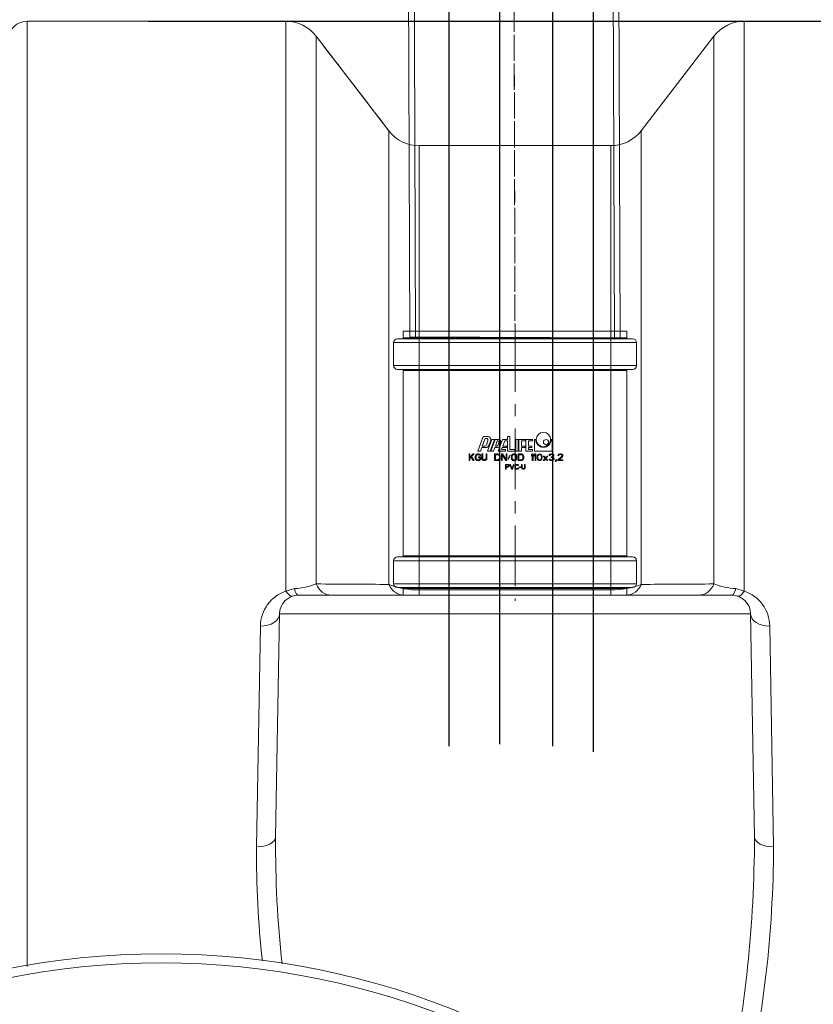
# Model space of a CAD drawing. Units: millimetres. Extents: x 1063 to 14472, y 1314 to 11998.
# Drawn here: x 6834 to 7249, y 3910 to 4425 of the extents above; entities that cross this region are included whole.
import ezdxf

# ---------------------------------------------------------------- set-up
doc = ezdxf.new("R2010")
doc.units = ezdxf.units.MM
doc.linetypes.add('ACAD_ISO04W100', pattern=[30, 24, -3, 0, -3])
doc.linetypes.add('CENTER', pattern=[50.8, 31.75, -6.35, 6.35, -6.35])
for name, color, linetype, lineweight in [('_AIR-MEMBRANE-DIFFUSER', 40, 'Continuous', 30), ('_AIR-SLUDGE', 3, 'Continuous', 30), ('_AIR-TREATED-WATER', 5, 'Continuous', 30), ('_AIR-WASTEWATER', 1, 'Continuous', 30), ('DEFAULT_1', 7, 'CENTER', 5), ('DIMENSIONS', 240, 'Continuous', 5), ('PIPELIFE', 7, 'Continuous', 5), ('TANK', 84, 'Continuous', 5)]:
    doc.layers.add(name, color=color, linetype=linetype, lineweight=lineweight)
doc.styles.add('SEACAD_Arial', font='arial.ttf')
doc.dimstyles.new('ECO', dxfattribs={"dimtxt": 140, "dimasz": 140, "dimexe": 70, "dimexo": 0, "dimgap": 35, "dimtad": 1, "dimdec": 0, "dimrnd": 10, "dimtxsty": 'SEACAD_Arial', "dimblk1": '_SE_FILLED', "dimblk2": '_SE_FILLED', "dimsah": 1, "dimcen": 70, "dimclrt": 2, "dimadec": 0, "dimazin": 0, "dimtfac": 0.5, "dimtdec": 0, "dimtmove": 0, "dimatfit": 3, "dimfxl": 1, "dimarcsym": 0})

# ---------------------------------------------------------------- blocks, each defined once
blk = doc.blocks.new('ECO-TR3500_TOP')
at = {"linetype": 'Continuous'}
for p, q in [((3505.49, 3771.95), (3640.71, 3771.95)), ((3505.49, 3771.95), (3505.49, 3771.95)), ((3640.71, 3771.95), (3505.49, 3771.95)), ((3880.41, 3474.11), (3880.41, 3771.95)), ((4048.47, 3771.95), (3880.41, 3771.95)), ((3656.57, 3764.13), (3694.56, 3714.66)), ((3864.56, 3764.14), (3826.57, 3714.76)), ((3864.56, 3764.14), (3864.56, 3477.81)), ((3826.57, 3477.57), (3826.57, 3714.76)), ((3810.72, 3706.95), (3710.41, 3706.95)), ((3810.72, 3706.95), (3810.72, 3474.73)), ((3640.71, 3474.11), (3645.16, 3475.41)), ((3710.41, 3474.73), (3810.72, 3474.73)), ((3710.41, 3471.95), (3710.41, 3474.73)), ((3810.72, 3471.95), (3810.72, 3474.73)), ((3875.96, 3475.41), (3880.41, 3474.11)), ((3647.39, 3471.95), (3873.74, 3471.95)), ((3637.39, 3462.12), (3635.35, 3345.45)), ((3883.73, 3462.12), (3637.39, 3462.12)), ((3883.73, 3462.12), (3885.77, 3345.45)), ((3625.36, 3340.42), (3627.39, 3455.81)), ((3893.73, 3455.81), (3895.77, 3340.42))]:
    blk.add_line(p, q, dxfattribs=at)
for radius in [412.5, 407.81]:
    blk.add_circle((3575.56, 2871.95), radius, dxfattribs=at)
for centre, radius, start, end in [((3505.49, 3761.95), 10, 90.0023, 142.4803), ((3640.71, 3751.95), 20, 37.5347, 90), ((3880.41, 3751.95), 20, 90, 142.4314), ((47926, 37777.53), 55827.36, 217.536077, 217.600306), ((3710.4, 3726.87), 20, 217.611, 270.0007), ((3810.72, 3726.95), 20, 270, 322.4314), ((-110265.48, 2738.31), 113980, 0.4868809, 0.4869238), ((3643.18, 3513.11), 37.75, 273.0094, 290.7678), ((3709.21, 3513.7), 38.99, 247.9349, 271.7708), ((3811.71, 3514.9), 40.18, 268.5891, 291.7086), ((3877.78, 3512.32), 36.95, 249.0413, 267.1815), ((3647.18, 3455.41), 19.79, 109.0632, 178.8299), ((3647.39, 3461.95), 10, 90, 179), ((3873.74, 3461.95), 10, 1, 90), ((3873.95, 3455.41), 19.79, 1.1701, 70.9285), ((4132.23, 3336.61), 506.89, 179.5692, 186.32), ((4193.14, 3340.85), 557.81, 179.5269, 186.3357), ((3215.74, 3347.34), 670.04, 348.23673, 359.83884), ((3285.17, 3343.3), 610.61, 347.12011, 359.73028)]:
    blk.add_arc(centre, radius, start, end, dxfattribs=at)
for centre, major_axis, ratio, start_param, end_param in [((3647.39, 3481.95), (0, -10), 0.294115, 5.425343, 6.283185), ((3664.5, 3481.95), (0, -10), 0.870806, 5.13922, 6.283185), ((3702.49, 3481.95), (0, -10), 0.881712, 5.165981, 6.283185), ((3818.64, 3481.95), (0, -10), 0.881756, 0, 1.117287), ((3856.63, 3481.95), (0, -10), 0.870765, 0, 1.143915), ((3873.74, 3481.95), (0, -10), 0.29423, 0, 0.857862), ((3640.71, 3480.8), (3.34, -9.43), 0.287726, 5.394862, 6.283185), ((3880.41, 3480.8), (-3.34, -9.43), 0.287833, 0, 0.888366), ((3627.39, 3462.3), (10, -0.17), 0.648678, 4.723711, 6.283185), ((3893.73, 3462.3), (-10, -0.17), 0.648678, 0, 1.559474), ((3625.36, 3345.63), (10, -0.17), 0.520468, 4.721474, 6.283185), ((3895.77, 3345.63), (-10, -0.17), 0.520468, 0, 1.561712)]:
    blk.add_ellipse(centre, major_axis=major_axis, ratio=ratio, start_param=start_param, end_param=end_param, dxfattribs=at)
for points, knots in [([(3505.49, 3771.95), (3505.51, 3771.95), (3505.49, 3771.18), (3505.49, 3768.12), (3505.49, 3765.84), (3505.49, 3759.77), (3505.49, 3755.99), (3505.49, 3746.91), (3505.49, 3741.61), (3505.49, 3723.43), (3505.49, 3708.48), (3505.49, 3673.11), (3505.49, 3652.69), (3505.49, 3623.63), (3505.49, 3617.65), (3505.49, 3605.43), (3505.49, 3599.18), (3505.49, 3580.01), (3505.49, 3566.66), (3505.49, 3524.97), (3505.49, 3494.97), (3505.49, 3454.68), (3505.49, 3446.48), (3505.49, 3429.79), (3505.49, 3421.3), (3505.49, 3395.5), (3505.49, 3377.91), (3505.49, 3333.41), (3505.49, 3306.06), (3505.49, 3277.85)], [0, 0, 0, 0, 0.0625, 0.0625, 0.125, 0.125, 0.1875, 0.1875, 0.25, 0.25, 0.375, 0.375, 0.5, 0.5, 0.53125, 0.53125, 0.5625, 0.5625, 0.625, 0.625, 0.75, 0.75, 0.78125, 0.78125, 0.8125, 0.8125, 0.875, 0.875, 0.967123, 0.967123, 0.967123, 0.967123]), ([(3640.71, 3474.11), (3640.71, 3497.37), (3640.71, 3519.43), (3640.71, 3561.16), (3640.71, 3580.85), (3640.71, 3608.56), (3640.71, 3617.49), (3640.71, 3634.74), (3640.71, 3642.98), (3640.71, 3666.58), (3640.71, 3680.82), (3640.71, 3706.33), (3640.71, 3717.61), (3640.71, 3729.83), (3640.71, 3732.18), (3640.71, 3736.69), (3640.71, 3738.85), (3640.71, 3745.01), (3640.71, 3748.7), (3640.71, 3758.56), (3640.71, 3763.51), (3640.71, 3770.17), (3640.71, 3771.89), (3640.71, 3771.95)], [0, 0, 0, 0, 0.125, 0.125, 0.25, 0.25, 0.3125, 0.3125, 0.375, 0.375, 0.5, 0.5, 0.625, 0.625, 0.65625, 0.65625, 0.6875, 0.6875, 0.75, 0.75, 0.875, 0.875, 1, 1, 1, 1]), ([(3656.57, 3764.13), (3656.57, 3764.13), (3656.57, 3764.12), (3656.57, 3764.09), (3656.57, 3764.02), (3656.57, 3763.9), (3656.57, 3763.58), (3656.57, 3763.27), (3656.57, 3762.04), (3656.57, 3760.83), (3656.57, 3756.03), (3656.57, 3751.28), (3656.57, 3741.82), (3656.57, 3738.28), (3656.57, 3730.4), (3656.57, 3726.06), (3656.57, 3711.97), (3656.57, 3701.14), (3656.57, 3676.63), (3656.57, 3662.96), (3656.57, 3640.3), (3656.57, 3632.38), (3656.57, 3619.97), (3656.57, 3615.74), (3656.57, 3607.14), (3656.57, 3602.77), (3656.57, 3580.54), (3656.57, 3561.59), (3656.57, 3521.41), (3656.57, 3500.19), (3656.57, 3477.81)], [0, 0, 0, 0, 0.007812, 0.007812, 0.015625, 0.03125, 0.03125, 0.0625, 0.0625, 0.125, 0.125, 0.25, 0.25, 0.3125, 0.3125, 0.375, 0.375, 0.5, 0.5, 0.625, 0.625, 0.6875, 0.6875, 0.71875, 0.71875, 0.75, 0.75, 0.875, 0.875, 1, 1, 1, 1]), ([(3694.56, 3477.57), (3694.56, 3495.89), (3694.56, 3513.36), (3694.56, 3538.23), (3694.56, 3546.3), (3694.56, 3561.99), (3694.56, 3569.55), (3694.56, 3605.94), (3694.56, 3630.6), (3694.56, 3655.9), (3694.56, 3660.68), (3694.56, 3669.68), (3694.56, 3673.9), (3694.56, 3685.6), (3694.56, 3692.15), (3694.56, 3702.79), (3694.56, 3706.89), (3694.56, 3711.2), (3694.56, 3712.33), (3694.56, 3713.55), (3694.56, 3713.88), (3694.56, 3714.26), (3694.56, 3714.37), (3694.56, 3714.54), (3694.56, 3714.61), (3694.56, 3714.66)], [0, 0, 0, 0, 0.125, 0.125, 0.1875, 0.1875, 0.25, 0.25, 0.5, 0.5, 0.5625, 0.5625, 0.625, 0.625, 0.75, 0.75, 0.875, 0.875, 0.9375, 0.9375, 0.96875, 0.96875, 0.984375, 0.984375, 1, 1, 1, 1]), ([(3710.4, 3706.87), (3710.4, 3706.12), (3710.4, 3700.45), (3710.41, 3684.82), (3710.41, 3678.42), (3710.41, 3666.97), (3710.41, 3662.84), (3710.41, 3654.03), (3710.41, 3649.35), (3710.41, 3624.58), (3710.41, 3600.44), (3710.41, 3564.83), (3710.41, 3557.43), (3710.41, 3542.08), (3710.41, 3534.16), (3710.41, 3509.79), (3710.41, 3492.68), (3710.41, 3474.73)], [0, 0, 0, 0, 0.25, 0.25, 0.375, 0.375, 0.4375, 0.4375, 0.5, 0.5, 0.75, 0.75, 0.8125, 0.8125, 0.875, 0.875, 1, 1, 1, 1])]:
    blk.add_open_spline(points, degree=3, knots=knots, dxfattribs=at)
for points in [[(3656.57, 3477.81), (3669.48, 3477.73), (3682.16, 3477.65), (3694.56, 3477.57)], [(3826.57, 3477.57), (3838.96, 3477.65), (3851.65, 3477.73), (3864.56, 3477.81)]]:
    blk.add_open_spline(points, degree=3, dxfattribs=at)
blk = doc.blocks.new('_SE_FILLED')
at = {"color": 0}
blk.add_line((0, 0), (-1, 0), dxfattribs=at)
blk.add_solid([(0, 0), (-1, -0.1665), (-1, 0.1665), (0, 0)], dxfattribs=at)
blk = doc.blocks.new('*D62')
at = {"layer": 'DIMENSIONS', "color": 0, "lineweight": -2, "transparency": 16777216}
for p, q in [((6900.87, 4424.16), (8868.06, 4424.16)), ((8798.06, 4284.16), (8798.06, 2764.16)), ((6905.21, 2624.16), (8868.06, 2624.16))]:
    blk.add_line(p, q, dxfattribs=at)
at = {"layer": 'DIMENSIONS', "color": 0, "lineweight": -2, "transparency": 16777216, "xscale": 140, "yscale": 140, "zscale": 140}
for p, rotation in [((8798.06, 4424.16), 90), ((8798.06, 2624.16), 270)]:
    blk.add_blockref('_SE_FILLED', p, dxfattribs=dict(at, rotation=rotation))
at = {"layer": 'DIMENSIONS', "color": 2, "transparency": 16777216, "insert": (8691.58, 3524.16), "char_height": 140, "attachment_point": 5, "rotation": 90, "style": 'SEACAD_Arial'}
blk.add_mtext('1800', dxfattribs=at)
blk = doc.blocks.new('*U41')
at = {"linetype": 'ACAD_ISO04W100', "lineweight": -2, "ltscale": 0.5}
blk.add_line((-56.01, 1.24), (420.01, 0), dxfattribs=at)
at = {"color": 0, "linetype": 'ACAD_ISO04W100', "lineweight": -2, "ltscale": 0.5}
blk.add_line((-39.38, 1.32), (420.01, 0), dxfattribs=at)
at = {"linetype": 'ByBlock', "lineweight": -2}
for points in [[(-52.9, 64.15), (-38.6, 64.22), (-38.02, -61.58), (-52.32, -61.65)], [(-56.28, 59.04), (-52.88, 59.05), (-52.34, -56.55), (-55.74, -56.56)], [(-50.29, 61.56), (-41.19, 61.61), (-40.63, -58.99), (-49.73, -59.03)], [(-41.17, 56.51), (-1.17, 56.69), (-0.65, -53.71), (-40.65, -53.89)], [(-38.58, 59.12), (0.81, 59.3), (1.35, -56.3), (-38.04, -56.48)], [(-56.27, 56.44), (-50.27, 56.47), (-49.75, -53.93), (-55.75, -53.96)], [(-0.3, 53.5), (419.77, 52), (420.25, -52), (0.19, -50.5)], [(1.58, 56.51), (418.95, 55), (419.46, -55), (2.09, -53.49)]]:
    blk.add_lwpolyline(points, close=True, dxfattribs=at)
for points in [[(-0.65, -53.71), (0.19, -50.5), (-0.3, 53.5), (-1.17, 56.69), (-0.65, -53.71)], [(0.81, 59.3), (1.58, 56.51), (2.09, -53.49), (1.35, -56.3), (0.81, 59.3)], [(418.95, 55), (419.77, 52), (420.25, -52), (419.46, -55), (418.95, 55)]]:
    blk.add_lwpolyline(points, dxfattribs=at)
blk = doc.blocks.new('kgu-dnod110am')
at = {"color": 7, "linetype": 'Continuous'}
for p, q in [((-58.5, 70.5), (-58.5, 67)), ((-58.5, 70.5), (-55.3, 70.5)), ((-55.3, 70.5), (0, 70.5)), ((55.3, 70.5), (0, 70.5)), ((58.5, 70.5), (55.3, 70.5)), ((58.5, 70.5), (58.5, 67)), ((-63.5, 64.5), (-63.5, 52.5)), ((-59.01, 66.5), (-61.5, 66.5)), ((-61.5, 66.5), (-61.5, 66.5)), ((-61.5, 66.5), (-59.01, 66.5)), ((-59, 66.5), (-59.01, 66.5)), ((-59.01, 66.5), (-59, 66.5)), ((0, 66.5), (-59, 66.5)), ((-59, 66.5), (0, 66.5)), ((59, 66.5), (0, 66.5)), ((0, 66.5), (59, 66.5)), ((59.01, 66.5), (59, 66.5)), ((59, 66.5), (59.01, 66.5)), ((61.5, 66.5), (59.01, 66.5)), ((59.01, 66.5), (61.5, 66.5)), ((61.5, 66.5), (61.5, 66.5)), ((63.5, 64.5), (63.5, 52.5)), ((-59.01, 50.5), (-61.5, 50.5)), ((-61.5, 50.5), (-59.01, 50.5)), ((-59, 50.5), (-59.01, 50.5)), ((-59.01, 50.5), (-59, 50.5)), ((0, 50.5), (-59, 50.5)), ((-59, 50.5), (0, 50.5)), ((-58.5, 50), (-58.5, -47)), ((59, 50.5), (0, 50.5)), ((0, 50.5), (59, 50.5)), ((58.5, 50), (58.5, -47)), ((59.01, 50.5), (59, 50.5)), ((59, 50.5), (59.01, 50.5)), ((61.5, 50.5), (59.01, 50.5)), ((59.01, 50.5), (61.5, 50.5)), ((-19.5, 7.85), (-16.72, 15.5)), ((-16.72, 15.5), (-14.51, 15.5)), ((-3.94, 13.85), (-3.94, 15.5)), ((-3.94, 15.5), (-2.74, 15.5)), ((-2.74, 8.6), (-2.74, 15.5)), ((-17.14, 10.4), (-15.66, 14.45)), ((-17.14, 10.4), (-15.86, 10.4)), ((-15.66, 14.45), (-15.04, 14.45)), ((-15.01, 10.99), (-14.19, 13.24)), ((-14.4, 7.85), (-12.22, 13.85)), ((-13.63, 10.83), (-12.81, 13.08)), ((-12.96, 7.85), (-10.78, 13.85)), ((-12.64, 7.85), (-10.46, 13.85)), ((-12.22, 13.85), (-10.78, 13.85)), ((-10.46, 13.85), (-8.59, 13.85)), ((-10.28, 10.4), (-9.3, 13.1)), ((-10.28, 10.4), (-9.51, 10.4)), ((-9.3, 13.1), (-8.97, 13.1)), ((-8.95, 10.79), (-8.4, 12.29)), ((-8.74, 7.85), (-6.56, 13.85)), ((-8.12, 10.44), (-7.47, 12.24)), ((-6.56, 13.85), (-3.94, 13.85)), ((-6.38, 10.4), (-5.4, 13.1)), ((-6.38, 10.4), (-4.55, 10.4)), ((-5.4, 13.1), (-3.94, 13.1)), ((-4.55, 9.65), (-4.55, 10.4)), ((-3.94, 7.85), (-3.94, 13.1)), ((0.41, 7.85), (0.41, 13.85)), ((0.41, 13.85), (1.61, 13.85)), ((1.61, 7.85), (1.61, 13.85)), ((2.06, 7.85), (2.06, 13.85)), ((2.06, 13.85), (5.51, 13.85)), ((3.41, 10.4), (3.41, 13.25)), ((3.41, 13.25), (5.51, 13.25)), ((3.41, 10.4), (5.21, 10.4)), ((5.21, 9.65), (5.21, 10.4)), ((5.51, 13.25), (5.51, 13.85)), ((5.66, 7.85), (5.66, 13.85)), ((5.66, 13.85), (9.11, 13.85)), ((7.01, 10.4), (7.01, 13.25)), ((7.01, 13.25), (9.11, 13.25)), ((7.01, 10.4), (8.81, 10.4)), ((8.81, 9.65), (8.81, 10.4)), ((9.11, 13.25), (9.11, 13.85)), ((10.2, 7.85), (10.2, 13.85)), ((10.2, 13.85), (10.8, 13.85)), ((18.9, 13.85), (19.5, 13.85)), ((19.5, 7.85), (19.5, 13.85)), ((-24, 6.35), (-23.56, 6.35)), ((-24, 2.85), (-24, 6.35)), ((-23.56, 4.64), (-21.96, 6.35)), ((-23.56, 6.35), (-23.56, 4.64)), ((-21.38, 6.35), (-22.69, 4.94)), ((-21.96, 6.35), (-21.38, 6.35)), ((-20.79, 5.16), (-20.72, 5.53)), ((-20.79, 4.04), (-20.79, 5.16)), ((-20.72, 5.53), (-20.57, 5.83)), ((-20.57, 5.83), (-20.28, 6.13)), ((-20.35, 5.16), (-20.28, 5.46)), ((-20.35, 4.04), (-20.35, 5.16)), ((-20.28, 6.13), (-19.99, 6.28)), ((-20.28, 5.46), (-20.14, 5.68)), ((-20.14, 5.68), (-19.92, 5.83)), ((-19.99, 6.28), (-19.62, 6.35)), ((-19.92, 5.83), (-19.62, 5.9)), ((-19.62, 6.35), (-18.97, 6.35)), ((-19.62, 5.9), (-18.97, 5.9)), ((-19.5, 7.85), (-18.06, 7.85)), ((-18.97, 6.35), (-18.6, 6.28)), ((-18.97, 5.9), (-18.68, 5.83)), ((-18.68, 5.83), (-18.46, 5.68)), ((-18.6, 6.28), (-18.31, 6.13)), ((-18.46, 5.68), (-18.39, 5.46)), ((-18.39, 5.46), (-17.95, 5.46)), ((-18.31, 6.13), (-18.02, 5.83)), ((-18.06, 7.85), (-17.41, 9.65)), ((-18.02, 5.83), (-17.95, 5.46)), ((-17.41, 9.65), (-15.32, 9.65)), ((-17.36, 6.35), (-16.93, 6.35)), ((-17.36, 4.04), (-17.36, 6.35)), ((-16.93, 4.04), (-16.93, 6.35)), ((-15.18, 6.35), (-14.74, 6.35)), ((-15.18, 4.04), (-15.18, 6.35)), ((-14.74, 4.04), (-14.74, 6.35)), ((-14.4, 7.85), (-12.96, 7.85)), ((-12.64, 7.85), (-11.21, 7.85)), ((-11.21, 7.85), (-10.55, 9.65)), ((-10.66, 6.35), (-8.91, 6.35)), ((-10.66, 2.85), (-10.66, 6.35)), ((-10.55, 9.65), (-9.25, 9.65)), ((-10.22, 5.9), (-8.91, 5.9)), ((-10.22, 3.3), (-10.22, 5.9)), ((-8.91, 6.35), (-8.54, 6.28)), ((-8.91, 5.9), (-8.61, 5.83)), ((-8.74, 7.85), (-4.99, 7.85)), ((-8.61, 5.83), (-8.4, 5.68)), ((-8.54, 6.28), (-8.25, 6.13)), ((-8.4, 5.68), (-8.25, 5.46)), ((-8.25, 6.13), (-7.96, 5.83)), ((-8.25, 5.46), (-8.18, 5.16)), ((-8.18, 4.04), (-8.18, 5.16)), ((-7.96, 5.83), (-7.81, 5.53)), ((-7.81, 5.53), (-7.74, 5.16)), ((-7.74, 4.04), (-7.74, 5.16)), ((-6.5, 6.35), (-7.16, 6.35)), ((-7.16, 6.35), (-7.16, 2.85)), ((-7.03, 8.6), (-6.65, 9.65)), ((-7.03, 8.6), (-4.99, 8.6)), ((-6.72, 2.85), (-6.72, 5.9)), ((-6.72, 5.9), (-4.9, 2.85)), ((-6.65, 9.65), (-4.55, 9.65)), ((-4.68, 3.37), (-6.5, 6.35)), ((-4.99, 7.85), (-4.99, 8.6)), ((-4.68, 6.35), (-4.24, 6.35)), ((-4.68, 3.37), (-4.68, 6.35)), ((-4.24, 2.85), (-4.24, 6.35)), ((-3.94, 7.85), (-0.04, 7.85)), ((-3.66, 3.74), (-2.71, 5.61)), ((-3.44, 3.59), (-2.49, 5.46)), ((-2.74, 8.6), (-0.04, 8.6)), ((-2.49, 5.46), (-2.71, 5.61)), ((-1.91, 5.16), (-1.83, 5.53)), ((-1.91, 4.04), (-1.91, 5.16)), ((-1.83, 5.53), (-1.69, 5.83)), ((-1.69, 5.83), (-1.4, 6.13)), ((-1.47, 5.16), (-1.4, 5.46)), ((-1.47, 4.04), (-1.47, 5.16)), ((-1.4, 6.13), (-1.1, 6.28)), ((-1.4, 5.46), (-1.25, 5.68)), ((-1.25, 5.68), (-1.03, 5.83)), ((-1.1, 6.28), (-0.74, 6.35)), ((-1.03, 5.83), (-0.74, 5.9)), ((-0.74, 6.35), (-0.16, 6.35)), ((-0.74, 5.9), (-0.16, 5.9)), ((-0.16, 6.35), (0.21, 6.28)), ((-0.16, 5.9), (0.14, 5.83)), ((-0.04, 7.85), (-0.04, 8.6)), ((0.14, 5.83), (0.35, 5.68)), ((0.21, 6.28), (0.5, 6.13)), ((0.35, 5.68), (0.5, 5.46)), ((0.41, 7.85), (1.61, 7.85)), ((0.5, 6.13), (0.79, 5.83)), ((0.5, 5.46), (0.57, 5.16)), ((0.57, 4.04), (0.57, 5.16)), ((0.79, 5.83), (0.94, 5.53)), ((0.94, 5.53), (1.01, 5.16)), ((1.01, 4.04), (1.01, 5.16)), ((1.59, 2.85), (1.59, 6.35)), ((1.59, 6.35), (3.34, 6.35)), ((2.03, 3.3), (2.03, 5.9)), ((2.03, 5.9), (3.34, 5.9)), ((2.06, 7.85), (3.41, 7.85)), ((3.34, 6.35), (3.71, 6.28)), ((3.34, 5.9), (3.64, 5.83)), ((3.41, 9.65), (5.21, 9.65)), ((3.41, 7.85), (3.41, 9.65)), ((3.64, 5.83), (3.85, 5.68)), ((3.71, 6.28), (4, 6.13)), ((3.85, 5.68), (4, 5.46)), ((4, 6.13), (4.29, 5.83)), ((4, 5.46), (4.07, 5.16)), ((4.07, 4.04), (4.07, 5.16)), ((4.29, 5.83), (4.44, 5.53)), ((4.44, 5.53), (4.51, 5.16)), ((4.51, 4.04), (4.51, 5.16)), ((5.66, 7.85), (9.11, 7.85)), ((7.01, 9.65), (8.81, 9.65)), ((7.01, 8.6), (7.01, 9.65)), ((7.01, 8.6), (9.11, 8.6)), ((8.59, 5.83), (9.03, 6.35)), ((8.59, 5.23), (8.59, 5.83)), ((8.59, 5.23), (9.03, 5.75)), ((9.03, 6.35), (9.47, 6.35)), ((9.03, 2.85), (9.03, 5.75)), ((9.11, 7.85), (9.11, 8.6)), ((9.47, 2.85), (9.47, 6.35)), ((10.05, 5.83), (10.49, 6.35)), ((10.05, 5.23), (10.05, 5.83)), ((10.05, 5.23), (10.49, 5.75)), ((10.2, 7.85), (19.5, 7.85)), ((10.49, 6.35), (10.93, 6.35)), ((10.49, 2.85), (10.49, 5.75)), ((10.93, 2.85), (10.93, 6.35)), ((11.51, 4.94), (11.58, 5.31)), ((11.58, 5.31), (11.66, 5.53)), ((11.66, 5.53), (11.8, 5.83)), ((11.8, 5.83), (12.02, 6.05)), ((11.88, 4.86), (11.95, 5.31)), ((11.95, 5.31), (12.24, 5.75)), ((12.02, 6.05), (12.39, 6.28)), ((12.24, 5.75), (12.46, 5.9)), ((12.39, 6.28), (12.82, 6.35)), ((12.46, 5.9), (12.82, 5.98)), ((12.82, 6.35), (13.26, 6.28)), ((12.82, 5.98), (13.19, 5.9)), ((13.19, 5.9), (13.41, 5.75)), ((13.26, 6.28), (13.62, 6.05)), ((13.41, 5.75), (13.7, 5.31)), ((13.62, 6.05), (13.84, 5.83)), ((13.7, 5.31), (13.77, 4.86)), ((13.84, 5.83), (13.99, 5.53)), ((13.99, 5.53), (14.06, 5.31)), ((14.06, 5.31), (14.14, 4.94)), ((14.72, 5.23), (15.74, 4.04)), ((14.72, 5.23), (15.16, 5.23)), ((15.16, 5.23), (15.96, 4.26)), ((15.96, 4.26), (16.76, 5.23)), ((16.18, 4.04), (17.2, 5.23)), ((16.76, 5.23), (17.2, 5.23)), ((17.85, 5.53), (17.93, 5.83)), ((17.85, 5.53), (18.22, 5.53)), ((17.93, 5.83), (18.22, 6.13)), ((18.22, 6.13), (18.51, 6.28)), ((18.22, 5.53), (18.36, 5.75)), ((18.36, 5.75), (18.58, 5.9)), ((18.51, 6.28), (19.02, 6.35)), ((18.58, 5.9), (18.95, 5.98)), ((18.95, 5.98), (19.24, 5.98)), ((19.02, 6.35), (19.17, 6.35)), ((19.17, 6.35), (19.68, 6.28)), ((19.24, 5.98), (19.6, 5.9)), ((19.6, 5.9), (19.82, 5.75)), ((19.68, 6.28), (19.97, 6.13)), ((19.82, 5.75), (19.97, 5.53)), ((19.82, 5.08), (19.97, 5.38)), ((19.97, 6.13), (20.26, 5.83)), ((19.97, 5.38), (19.97, 5.53)), ((20.26, 5.83), (20.33, 5.53)), ((20.26, 5.08), (20.33, 5.38)), ((20.33, 5.38), (20.33, 5.53)), ((22.45, 5.53), (22.52, 5.83)), ((22.45, 5.53), (22.81, 5.53)), ((22.52, 5.83), (22.81, 6.13)), ((22.81, 6.13), (23.1, 6.28)), ((22.81, 5.53), (22.96, 5.75)), ((22.96, 5.75), (23.18, 5.9)), ((23.1, 6.28), (23.61, 6.35)), ((23.18, 5.9), (23.54, 5.98)), ((23.54, 5.98), (23.83, 5.98)), ((23.61, 6.35), (23.91, 6.35)), ((23.83, 5.98), (24.2, 5.9)), ((23.91, 6.35), (24.34, 6.28)), ((24.2, 5.9), (24.42, 5.75)), ((24.34, 6.28), (24.64, 6.13)), ((24.42, 5.75), (24.56, 5.53)), ((24.42, 5.08), (24.56, 5.38)), ((24.56, 5.38), (24.56, 5.53)), ((24.64, 6.13), (24.93, 5.83)), ((24.93, 5.83), (25, 5.53)), ((24.93, 5.08), (25, 5.38)), ((25, 5.38), (25, 5.53)), ((-24, 2.85), (-23.56, 2.85)), ((-23.05, 4.56), (-23.56, 4.04)), ((-23.56, 2.85), (-23.56, 4.04)), ((-21.96, 2.85), (-23.05, 4.56)), ((-22.69, 4.94), (-21.38, 2.85)), ((-21.38, 2.85), (-21.96, 2.85)), ((-20.79, 4.04), (-20.72, 3.67)), ((-20.72, 3.67), (-20.57, 3.37)), ((-20.57, 3.37), (-20.28, 3.07)), ((-20.35, 4.04), (-20.28, 3.74)), ((-20.28, 3.74), (-20.14, 3.52)), ((-20.28, 3.07), (-19.99, 2.92)), ((-20.14, 3.52), (-19.92, 3.37)), ((-19.99, 2.92), (-19.62, 2.85)), ((-19.92, 3.37), (-19.62, 3.3)), ((-19.62, 3.3), (-18.97, 3.3)), ((-19.62, 2.85), (-18.97, 2.85)), ((-19.04, 4.79), (-17.95, 4.79)), ((-19.04, 4.34), (-19.04, 4.79)), ((-19.04, 4.34), (-18.39, 4.34)), ((-18.97, 3.3), (-18.68, 3.37)), ((-18.97, 2.85), (-18.6, 2.92)), ((-18.68, 3.37), (-18.46, 3.52)), ((-18.6, 2.92), (-18.31, 3.07)), ((-18.46, 3.52), (-18.39, 3.74)), ((-18.39, 3.74), (-18.39, 4.34)), ((-18.31, 3.07), (-18.02, 3.37)), ((-18.02, 3.37), (-17.95, 3.67)), ((-17.95, 3.67), (-17.95, 4.79)), ((-17.36, 4.04), (-17.29, 3.67)), ((-17.29, 3.67), (-17.15, 3.37)), ((-17.15, 3.37), (-16.85, 3.07)), ((-16.93, 4.04), (-16.85, 3.74)), ((-16.85, 3.74), (-16.71, 3.52)), ((-16.85, 3.07), (-16.56, 2.92)), ((-16.71, 3.52), (-16.49, 3.37)), ((-16.56, 2.92), (-16.2, 2.85)), ((-16.49, 3.37), (-16.2, 3.3)), ((-16.2, 3.3), (-15.91, 3.3)), ((-16.2, 2.85), (-15.91, 2.85)), ((-15.91, 3.3), (-15.61, 3.37)), ((-15.91, 2.85), (-15.54, 2.92)), ((-15.61, 3.37), (-15.4, 3.52)), ((-15.54, 2.92), (-15.25, 3.07)), ((-15.4, 3.52), (-15.25, 3.74)), ((-15.25, 3.74), (-15.18, 4.04)), ((-15.25, 3.07), (-14.96, 3.37)), ((-14.96, 3.37), (-14.81, 3.67)), ((-14.81, 3.67), (-14.74, 4.04)), ((-10.66, 2.85), (-8.91, 2.85)), ((-10.22, 3.3), (-8.91, 3.3)), ((-8.91, 3.3), (-8.61, 3.37)), ((-8.91, 2.85), (-8.54, 2.92)), ((-8.61, 3.37), (-8.4, 3.52)), ((-8.54, 2.92), (-8.25, 3.07)), ((-8.4, 3.52), (-8.25, 3.74)), ((-8.25, 3.74), (-8.18, 4.04)), ((-8.25, 3.07), (-7.96, 3.37)), ((-7.96, 3.37), (-7.81, 3.67)), ((-7.81, 3.67), (-7.74, 4.04)), ((-7.16, 2.85), (-6.72, 2.85)), ((-5, 0.85), (-3.75, 0.85)), ((-5, -1.65), (-5, 0.85)), ((-4.9, 2.85), (-4.24, 2.85)), ((-4.69, 0.58), (-3.7, 0.58)), ((-4.69, -0.21), (-4.69, 0.58)), ((-3.75, 0.85), (-3.49, 0.8)), ((-3.7, 0.58), (-3.54, 0.53)), ((-3.44, 3.59), (-3.66, 3.74)), ((-3.54, 0.53), (-3.44, 0.42)), ((-3.49, 0.8), (-3.28, 0.64)), ((-3.44, 0.42), (-3.39, 0.26)), ((-3.44, -0.05), (-3.39, 0.11)), ((-3.39, 0.11), (-3.39, 0.26)), ((-3.28, 0.64), (-3.12, 0.42)), ((-3.12, 0.42), (-3.07, 0.26)), ((-3.12, -0.11), (-3.07, 0.05)), ((-3.07, 0.26), (-3.07, 0.05)), ((-1.82, -1.65), (-2.66, 0.85)), ((-2.66, 0.85), (-2.34, 0.85)), ((-1.61, -1.33), (-2.34, 0.85)), ((-1.91, 4.04), (-1.83, 3.67)), ((-1.83, 3.67), (-1.69, 3.37)), ((-1.69, 3.37), (-1.4, 3.07)), ((-0.89, 0.85), (-1.61, -1.33)), ((-1.47, 4.04), (-1.4, 3.74)), ((-1.41, -1.65), (-0.57, 0.85)), ((-1.4, 3.74), (-1.25, 3.52)), ((-1.4, 3.07), (-1.1, 2.92)), ((-1.25, 3.52), (-1.03, 3.37)), ((-1.1, 2.92), (-0.74, 2.85)), ((-1.03, 3.37), (-0.74, 3.3)), ((-0.89, 0.85), (-0.57, 0.85)), ((-0.74, 3.3), (-0.16, 3.3)), ((-0.74, 2.85), (-0.16, 2.85)), ((-0.16, 3.3), (0.14, 3.37)), ((-0.16, 2.85), (0.21, 2.92)), ((-0.16, 0), (-0.1, 0.26)), ((-0.1, 0.26), (0, 0.48)), ((0, 0.48), (0.21, 0.69)), ((0.14, 3.37), (0.35, 3.52)), ((0.16, 0), (0.21, 0.21)), ((0.21, 2.92), (0.5, 3.07)), ((0.21, 0.69), (0.42, 0.8)), ((0.21, 0.21), (0.31, 0.37)), ((0.31, 0.37), (0.47, 0.48)), ((0.35, 3.52), (0.5, 3.74)), ((0.42, 0.8), (0.68, 0.85)), ((0.47, 0.48), (0.68, 0.53)), ((0.5, 3.74), (0.57, 4.04)), ((0.5, 3.07), (0.79, 3.37)), ((0.68, 0.85), (1.15, 0.85)), ((1.15, 0.53), (0.68, 0.53)), ((0.79, 3.37), (0.94, 3.67)), ((0.94, 3.67), (1.01, 4.04)), ((1.15, 0.85), (1.41, 0.8)), ((1.35, 0.48), (1.15, 0.53)), ((1.51, 0.37), (1.35, 0.48)), ((1.41, 0.8), (1.61, 0.69)), ((1.56, 0.21), (1.51, 0.37)), ((1.88, 0.21), (1.56, 0.21)), ((1.59, 2.85), (3.34, 2.85)), ((1.61, 0.69), (1.82, 0.48)), ((1.82, 0.48), (1.88, 0.21)), ((2.03, 3.3), (3.34, 3.3)), ((3.34, 3.3), (3.64, 3.37)), ((3.34, 2.85), (3.71, 2.92)), ((3.44, -0.8), (3.44, 0.85)), ((3.44, 0.85), (3.75, 0.85)), ((3.64, 3.37), (3.85, 3.52)), ((3.71, 2.92), (4, 3.07)), ((3.75, -0.8), (3.75, 0.85)), ((3.85, 3.52), (4, 3.74)), ((4, 3.74), (4.07, 4.04)), ((4, 3.07), (4.29, 3.37)), ((4.29, 3.37), (4.44, 3.67)), ((4.44, 3.67), (4.51, 4.04)), ((5, 0.85), (5, -0.8)), ((5.31, 0.85), (5, 0.85)), ((5.31, 0.85), (5.31, -0.8)), ((9.03, 2.85), (9.47, 2.85)), ((10.49, 2.85), (10.93, 2.85)), ((11.51, 4.26), (11.51, 4.94)), ((11.58, 3.89), (11.51, 4.26)), ((11.66, 3.67), (11.58, 3.89)), ((11.8, 3.37), (11.66, 3.67)), ((12.02, 3.15), (11.8, 3.37)), ((11.88, 4.34), (11.88, 4.86)), ((11.88, 4.34), (11.95, 3.89)), ((11.95, 3.89), (12.24, 3.45)), ((12.02, 3.15), (12.39, 2.92)), ((12.24, 3.45), (12.46, 3.3)), ((12.39, 2.92), (12.82, 2.85)), ((12.46, 3.3), (12.82, 3.22)), ((12.82, 3.22), (13.19, 3.3)), ((12.82, 2.85), (13.26, 2.92)), ((13.19, 3.3), (13.41, 3.45)), ((13.26, 2.92), (13.62, 3.15)), ((13.41, 3.45), (13.7, 3.89)), ((13.62, 3.15), (13.84, 3.37)), ((13.7, 3.89), (13.77, 4.34)), ((13.77, 4.34), (13.77, 4.86)), ((13.84, 3.37), (13.99, 3.67)), ((13.99, 3.67), (14.06, 3.89)), ((14.06, 3.89), (14.14, 4.26)), ((14.14, 4.26), (14.14, 4.94)), ((14.72, 2.85), (15.74, 4.04)), ((14.72, 2.85), (15.16, 2.85)), ((15.16, 2.85), (15.96, 3.82)), ((15.96, 3.82), (16.76, 2.85)), ((16.18, 4.04), (17.2, 2.85)), ((16.76, 2.85), (17.2, 2.85)), ((17.78, 3.67), (17.85, 3.45)), ((17.78, 3.67), (18.15, 3.67)), ((17.85, 3.45), (18, 3.22)), ((18, 3.22), (18.22, 3.07)), ((18.15, 3.67), (18.22, 3.52)), ((18.22, 3.52), (18.36, 3.37)), ((18.22, 3.07), (18.51, 2.92)), ((18.36, 3.37), (18.51, 3.3)), ((18.51, 3.3), (18.88, 3.22)), ((18.51, 2.92), (18.8, 2.85)), ((18.8, 2.85), (19.39, 2.85)), ((18.88, 3.22), (19.31, 3.22)), ((18.95, 4.49), (18.95, 4.79)), ((18.95, 4.79), (19.24, 4.79)), ((18.95, 4.49), (19.24, 4.49)), ((19.24, 4.79), (19.68, 4.94)), ((19.24, 4.49), (19.68, 4.41)), ((19.31, 3.22), (19.68, 3.3)), ((19.39, 2.85), (19.68, 2.92)), ((19.68, 4.94), (19.82, 5.08)), ((19.68, 4.41), (19.9, 4.26)), ((19.68, 3.3), (19.82, 3.37)), ((19.68, 2.92), (19.97, 3.07)), ((19.82, 4.64), (20.11, 4.86)), ((19.82, 4.64), (20.19, 4.49)), ((19.82, 3.37), (19.97, 3.52)), ((19.9, 4.26), (20.04, 3.97)), ((19.97, 3.52), (20.04, 3.67)), ((19.97, 3.07), (20.19, 3.22)), ((20.04, 3.67), (20.04, 3.97)), ((20.11, 4.86), (20.26, 5.08)), ((20.19, 4.49), (20.33, 4.26)), ((20.19, 3.22), (20.33, 3.45)), ((20.33, 4.26), (20.41, 3.97)), ((20.33, 3.45), (20.41, 3.67)), ((20.41, 3.67), (20.41, 3.97)), ((20.99, 2.4), (21.43, 3.22)), ((20.99, 2.4), (21.35, 2.4)), ((21.35, 2.4), (21.79, 3.22)), ((21.43, 3.22), (21.79, 3.22)), ((22.38, 3.22), (24.42, 5.08)), ((22.38, 2.85), (22.38, 3.22)), ((22.38, 2.85), (25, 2.85)), ((22.96, 3.22), (24.78, 4.86)), ((22.96, 3.22), (25, 3.22)), ((24.78, 4.86), (24.93, 5.08)), ((25, 2.85), (25, 3.22)), ((-5, -1.65), (-4.69, -1.65)), ((-4.69, -0.21), (-3.7, -0.21)), ((-3.75, -0.53), (-4.69, -0.53)), ((-4.69, -1.65), (-4.69, -0.53)), ((-3.75, -0.53), (-3.49, -0.48)), ((-3.7, -0.21), (-3.54, -0.16)), ((-3.54, -0.16), (-3.44, -0.05)), ((-3.49, -0.48), (-3.28, -0.32)), ((-3.12, -0.11), (-3.28, -0.32)), ((-1.41, -1.65), (-1.82, -1.65)), ((-0.16, -0.8), (-0.16, 0)), ((-0.16, -0.8), (-0.1, -1.06)), ((-0.1, -1.06), (0, -1.28)), ((0, -1.28), (0.21, -1.49)), ((0.16, -0.8), (0.16, 0)), ((0.16, -0.8), (0.21, -1.01)), ((0.21, -1.01), (0.31, -1.17)), ((0.21, -1.49), (0.42, -1.6)), ((0.31, -1.17), (0.47, -1.28)), ((0.42, -1.6), (0.68, -1.65)), ((0.47, -1.28), (0.68, -1.33)), ((0.68, -1.33), (1.15, -1.33)), ((0.68, -1.65), (1.15, -1.65)), ((1.15, -1.33), (1.35, -1.28)), ((1.15, -1.65), (1.41, -1.6)), ((1.35, -1.28), (1.51, -1.17)), ((1.41, -1.6), (1.61, -1.49)), ((1.51, -1.17), (1.56, -1.01)), ((1.56, -1.01), (1.88, -1.01)), ((1.61, -1.49), (1.82, -1.28)), ((1.88, -1.01), (1.82, -1.28)), ((2.29, -0.75), (2.29, -0.48)), ((2.29, -0.48), (3.02, -0.48)), ((2.29, -0.75), (3.02, -0.75)), ((3.02, -0.75), (3.02, -0.48)), ((3.44, -0.8), (3.49, -1.06)), ((3.49, -1.06), (3.59, -1.28)), ((3.59, -1.28), (3.8, -1.49)), ((3.75, -0.8), (3.8, -1.01)), ((3.8, -1.01), (3.91, -1.17)), ((3.8, -1.49), (4.01, -1.6)), ((3.91, -1.17), (4.06, -1.28)), ((4.01, -1.6), (4.27, -1.65)), ((4.06, -1.28), (4.27, -1.33)), ((4.27, -1.33), (4.48, -1.33)), ((4.27, -1.65), (4.48, -1.65)), ((4.48, -1.33), (4.69, -1.28)), ((4.48, -1.65), (4.74, -1.6)), ((4.69, -1.28), (4.84, -1.17)), ((4.74, -1.6), (4.95, -1.49)), ((4.84, -1.17), (4.95, -1.01)), ((5, -0.8), (4.95, -1.01)), ((4.95, -1.49), (5.16, -1.28)), ((5.16, -1.28), (5.26, -1.06)), ((5.26, -1.06), (5.31, -0.8)), ((-63.5, -49.5), (-63.5, -61.5)), ((-59.01, -47.5), (-61.5, -47.5)), ((-61.5, -47.5), (-61.5, -47.5)), ((-61.5, -47.5), (-59.01, -47.5)), ((-59, -47.5), (-59.01, -47.5)), ((-59.01, -47.5), (-59, -47.5)), ((0, -47.5), (-59, -47.5)), ((-59, -47.5), (0, -47.5)), ((59, -47.5), (0, -47.5)), ((0, -47.5), (59, -47.5)), ((59.01, -47.5), (59, -47.5)), ((59, -47.5), (59.01, -47.5)), ((61.5, -47.5), (59.01, -47.5)), ((59.01, -47.5), (61.5, -47.5)), ((61.5, -47.5), (61.5, -47.5)), ((63.5, -49.5), (63.5, -61.5)), ((-59.01, -63.5), (-61.5, -63.5)), ((-61.5, -63.5), (-59.01, -63.5)), ((-59, -63.5), (-59.01, -63.5)), ((-59.01, -63.5), (-59, -63.5)), ((0, -63.5), (-59, -63.5)), ((-59, -63.5), (0, -63.5)), ((-58.5, -64), (-58.5, -67.5)), ((59, -63.5), (0, -63.5)), ((0, -63.5), (59, -63.5)), ((58.5, -64), (58.5, -67.5)), ((59.01, -63.5), (59, -63.5)), ((59, -63.5), (59.01, -63.5)), ((61.5, -63.5), (59.01, -63.5)), ((59.01, -63.5), (61.5, -63.5)), ((-58.5, -67.5), (-55.3, -67.5)), ((-55.3, -67.5), (0, -67.5)), ((55.3, -67.5), (0, -67.5)), ((58.5, -67.5), (55.3, -67.5))]:
    blk.add_line(p, q, dxfattribs=at)
at = {"color": 9, "linetype": 'Continuous'}
for points in [[(0, 67), (-2.06, 67), (-4.28, 67), (-6.69, 67), (-9.22, 67), (-11.85, 67), (-14.54, 67), (-17.27, 67), (-19.99, 67), (-22.68, 67), (-25.31, 67), (-27.86, 67), (-30.33, 67), (-32.73, 67), (-35.05, 67), (-37.3, 67), (-39.45, 67), (-41.52, 67), (-43.48, 67), (-45.34, 67), (-47.09, 67), (-48.73, 67), (-50.25, 67), (-51.66, 67), (-52.94, 67), (-54.09, 67), (-55.11, 67), (-56.01, 67), (-56.76, 67), (-57.39, 67), (-57.87, 67), (-58.22, 67), (-58.43, 67), (-58.5, 67)], [(58.5, 67), (58.43, 67), (58.22, 67), (57.87, 67), (57.39, 67), (56.76, 67), (56, 67), (55.11, 67), (54.09, 67), (52.93, 67), (51.65, 67), (50.25, 67), (48.73, 67), (47.09, 67), (45.34, 67), (43.48, 67), (41.51, 67), (39.45, 67), (37.29, 67), (35.05, 67), (32.73, 67), (30.33, 67), (27.85, 67), (25.3, 67), (22.67, 67), (19.99, 67), (17.26, 67), (14.54, 67), (11.84, 67), (9.21, 67), (6.68, 67), (4.28, 67), (2.06, 67), (0, 67)], [(-63.5, 64.5), (-63.43, 64.5), (-63.21, 64.5), (-62.85, 64.5), (-62.35, 64.5), (-61.71, 64.5), (-60.92, 64.5), (-60, 64.5), (-58.94, 64.5), (-57.75, 64.5), (-56.43, 64.5), (-54.98, 64.5), (-53.41, 64.5), (-51.71, 64.5), (-49.9, 64.5), (-47.97, 64.5), (-45.93, 64.5), (-43.79, 64.5), (-41.55, 64.5), (-39.22, 64.5), (-36.8, 64.5), (-34.29, 64.5), (-31.71, 64.5), (-29.05, 64.5), (-26.33, 64.5), (-23.55, 64.5), (-20.71, 64.5), (-17.83, 64.5), (-14.91, 64.5), (-11.96, 64.5), (-8.98, 64.5), (-5.99, 64.5), (-3, 64.5), (0, 64.5)], [(0, 64.5), (3, 64.5), (5.99, 64.5), (8.98, 64.5), (11.96, 64.5), (14.91, 64.5), (17.83, 64.5), (20.71, 64.5), (23.55, 64.5), (26.33, 64.5), (29.05, 64.5), (31.71, 64.5), (34.29, 64.5), (36.8, 64.5), (39.22, 64.5), (41.55, 64.5), (43.79, 64.5), (45.93, 64.5), (47.97, 64.5), (49.9, 64.5), (51.71, 64.5), (53.41, 64.5), (54.98, 64.5), (56.43, 64.5), (57.75, 64.5), (58.95, 64.5), (60, 64.5), (60.92, 64.5), (61.71, 64.5), (62.35, 64.5), (62.85, 64.5), (63.21, 64.5), (63.43, 64.5), (63.5, 64.5)], [(-63.5, 52.5), (-63.43, 52.5), (-63.21, 52.5), (-62.85, 52.5), (-62.35, 52.5), (-61.71, 52.5), (-60.92, 52.5), (-60, 52.5), (-58.94, 52.5), (-57.75, 52.5), (-56.43, 52.5), (-54.98, 52.5), (-53.41, 52.5), (-51.71, 52.5), (-49.9, 52.5), (-47.97, 52.5), (-45.93, 52.5), (-43.79, 52.5), (-41.55, 52.5), (-39.22, 52.5), (-36.8, 52.5), (-34.29, 52.5), (-31.71, 52.5), (-29.05, 52.5), (-26.33, 52.5), (-23.55, 52.5), (-20.71, 52.5), (-17.83, 52.5), (-14.91, 52.5), (-11.96, 52.5), (-8.98, 52.5), (-5.99, 52.5), (-3, 52.5), (0, 52.5)], [(0, 52.5), (3, 52.5), (5.99, 52.5), (8.98, 52.5), (11.96, 52.5), (14.91, 52.5), (17.83, 52.5), (20.71, 52.5), (23.55, 52.5), (26.33, 52.5), (29.05, 52.5), (31.71, 52.5), (34.29, 52.5), (36.8, 52.5), (39.22, 52.5), (41.55, 52.5), (43.79, 52.5), (45.93, 52.5), (47.97, 52.5), (49.9, 52.5), (51.71, 52.5), (53.41, 52.5), (54.98, 52.5), (56.43, 52.5), (57.75, 52.5), (58.94, 52.5), (60, 52.5), (60.92, 52.5), (61.71, 52.5), (62.35, 52.5), (62.85, 52.5), (63.21, 52.5), (63.43, 52.5), (63.5, 52.5)], [(0, 50), (-2.05, 50), (-4.28, 50), (-6.67, 50), (-9.2, 50), (-11.83, 50), (-14.52, 50), (-17.25, 50), (-19.97, 50), (-22.65, 50), (-25.28, 50), (-27.83, 50), (-30.31, 50), (-32.71, 50), (-35.03, 50), (-37.28, 50), (-39.44, 50), (-41.5, 50), (-43.47, 50), (-45.33, 50), (-47.08, 50), (-48.72, 50), (-50.24, 50), (-51.65, 50), (-52.93, 50), (-54.08, 50), (-55.11, 50), (-56, 50), (-56.76, 50), (-57.38, 50), (-57.87, 50), (-58.22, 50), (-58.43, 50), (-58.5, 50)], [(58.5, 50), (58.43, 50), (58.22, 50), (57.87, 50), (57.39, 50), (56.77, 50), (56.01, 50), (55.12, 50), (54.09, 50), (52.94, 50), (51.66, 50), (50.26, 50), (48.74, 50), (47.1, 50), (45.35, 50), (43.49, 50), (41.52, 50), (39.46, 50), (37.3, 50), (35.06, 50), (32.73, 50), (30.33, 50), (27.86, 50), (25.31, 50), (22.68, 50), (20, 50), (17.27, 50), (14.55, 50), (11.85, 50), (9.22, 50), (6.69, 50), (4.29, 50), (2.06, 50), (0, 50)], [(-63.5, -49.5), (-63.43, -49.5), (-63.21, -49.5), (-62.85, -49.5), (-62.35, -49.5), (-61.71, -49.5), (-60.92, -49.5), (-60, -49.5), (-58.94, -49.5), (-57.75, -49.5), (-56.43, -49.5), (-54.98, -49.5), (-53.41, -49.5), (-51.71, -49.5), (-49.9, -49.5), (-47.97, -49.5), (-45.93, -49.5), (-43.79, -49.5), (-41.55, -49.5), (-39.22, -49.5), (-36.8, -49.5), (-34.29, -49.5), (-31.71, -49.5), (-29.05, -49.5), (-26.33, -49.5), (-23.55, -49.5), (-20.71, -49.5), (-17.83, -49.5), (-14.91, -49.5), (-11.96, -49.5), (-8.98, -49.5), (-5.99, -49.5), (-3, -49.5), (0, -49.5)], [(0, -47), (-2.06, -47), (-4.28, -47), (-6.69, -47), (-9.22, -47), (-11.85, -47), (-14.54, -47), (-17.27, -47), (-19.99, -47), (-22.68, -47), (-25.31, -47), (-27.86, -47), (-30.33, -47), (-32.73, -47), (-35.05, -47), (-37.3, -47), (-39.45, -47), (-41.52, -47), (-43.48, -47), (-45.34, -47), (-47.09, -47), (-48.73, -47), (-50.25, -47), (-51.66, -47), (-52.94, -47), (-54.09, -47), (-55.11, -47), (-56.01, -47), (-56.76, -47), (-57.39, -47), (-57.87, -47), (-58.22, -47), (-58.43, -47), (-58.5, -47)], [(58.5, -47), (58.43, -47), (58.22, -47), (57.87, -47), (57.39, -47), (56.76, -47), (56, -47), (55.11, -47), (54.09, -47), (52.93, -47), (51.65, -47), (50.25, -47), (48.73, -47), (47.09, -47), (45.34, -47), (43.48, -47), (41.51, -47), (39.45, -47), (37.29, -47), (35.05, -47), (32.73, -47), (30.33, -47), (27.85, -47), (25.3, -47), (22.67, -47), (19.99, -47), (17.26, -47), (14.54, -47), (11.84, -47), (9.21, -47), (6.68, -47), (4.28, -47), (2.06, -47), (0, -47)], [(0, -49.5), (3, -49.5), (5.99, -49.5), (8.98, -49.5), (11.96, -49.5), (14.91, -49.5), (17.83, -49.5), (20.71, -49.5), (23.55, -49.5), (26.33, -49.5), (29.05, -49.5), (31.71, -49.5), (34.29, -49.5), (36.8, -49.5), (39.22, -49.5), (41.55, -49.5), (43.79, -49.5), (45.93, -49.5), (47.97, -49.5), (49.9, -49.5), (51.71, -49.5), (53.41, -49.5), (54.98, -49.5), (56.43, -49.5), (57.75, -49.5), (58.95, -49.5), (60, -49.5), (60.92, -49.5), (61.71, -49.5), (62.35, -49.5), (62.85, -49.5), (63.21, -49.5), (63.43, -49.5), (63.5, -49.5)], [(-63.5, -61.5), (-63.43, -61.5), (-63.21, -61.5), (-62.85, -61.5), (-62.35, -61.5), (-61.71, -61.5), (-60.92, -61.5), (-60, -61.5), (-58.94, -61.5), (-57.75, -61.5), (-56.43, -61.5), (-54.98, -61.5), (-53.41, -61.5), (-51.71, -61.5), (-49.9, -61.5), (-47.97, -61.5), (-45.93, -61.5), (-43.79, -61.5), (-41.55, -61.5), (-39.22, -61.5), (-36.8, -61.5), (-34.29, -61.5), (-31.71, -61.5), (-29.05, -61.5), (-26.33, -61.5), (-23.55, -61.5), (-20.71, -61.5), (-17.83, -61.5), (-14.91, -61.5), (-11.96, -61.5), (-8.98, -61.5), (-5.99, -61.5), (-3, -61.5), (0, -61.5)], [(0, -61.5), (3, -61.5), (5.99, -61.5), (8.98, -61.5), (11.96, -61.5), (14.91, -61.5), (17.83, -61.5), (20.71, -61.5), (23.55, -61.5), (26.33, -61.5), (29.05, -61.5), (31.71, -61.5), (34.29, -61.5), (36.8, -61.5), (39.22, -61.5), (41.55, -61.5), (43.79, -61.5), (45.93, -61.5), (47.97, -61.5), (49.9, -61.5), (51.71, -61.5), (53.41, -61.5), (54.98, -61.5), (56.43, -61.5), (57.75, -61.5), (58.94, -61.5), (60, -61.5), (60.92, -61.5), (61.71, -61.5), (62.35, -61.5), (62.85, -61.5), (63.21, -61.5), (63.43, -61.5), (63.5, -61.5)], [(0, -64), (-2.05, -64), (-4.28, -64), (-6.67, -64), (-9.2, -64), (-11.83, -64), (-14.52, -64), (-17.25, -64), (-19.97, -64), (-22.65, -64), (-25.28, -64), (-27.83, -64), (-30.31, -64), (-32.71, -64), (-35.03, -64), (-37.28, -64), (-39.44, -64), (-41.5, -64), (-43.47, -64), (-45.33, -64), (-47.08, -64), (-48.72, -64), (-50.24, -64), (-51.65, -64), (-52.93, -64), (-54.08, -64), (-55.11, -64), (-56, -64), (-56.76, -64), (-57.38, -64), (-57.87, -64), (-58.22, -64), (-58.43, -64), (-58.5, -64)], [(58.5, -64), (58.43, -64), (58.22, -64), (57.87, -64), (57.39, -64), (56.77, -64), (56.01, -64), (55.12, -64), (54.09, -64), (52.94, -64), (51.66, -64), (50.26, -64), (48.74, -64), (47.1, -64), (45.35, -64), (43.49, -64), (41.52, -64), (39.46, -64), (37.3, -64), (35.06, -64), (32.73, -64), (30.33, -64), (27.86, -64), (25.31, -64), (22.68, -64), (20, -64), (17.27, -64), (14.55, -64), (11.85, -64), (9.22, -64), (6.69, -64), (4.29, -64), (2.06, -64), (0, -64)]]:
    blk.add_lwpolyline(points, dxfattribs=at)
at = {"color": 7, "linetype": 'Continuous'}
for centre, radius, start, end in [((-59, 67), 0.5, 270, 0), ((59, 67), 0.5, 180, 270), ((-61.5, 64.5), 2, 90, 180), ((61.5, 64.5), 2, 0, 90), ((-61.5, 52.5), 2, 180, 270), ((61.5, 52.5), 2, 270, 0), ((-59, 50), 0.5, 0, 90), ((59, 50), 0.5, 90, 180), ((-14.51, 13.7), 1.8, 339.9997, 90), ((14.85, 13.85), 3.75, 0, 180), ((-15.86, 11.3), 0.9, 270, 339.9999), ((-15.32, 11.45), 1.8, 270, 339.9997), ((-15.04, 13.55), 0.9, 339.9999, 90), ((-9.51, 11), 0.6, 270, 339.9997), ((-9.25, 10.85), 1.2, 270, 340.0002), ((-8.97, 12.5), 0.6, 339.9996, 90), ((-8.59, 12.65), 1.2, 340.0002, 90), ((14.85, 13.85), 4.05, 180, 0), ((14.85, 13.85), 3.75, 180, 0), ((16.2, 12.5), 1.35, 0, 180), ((16.2, 12.5), 1.35, 180, 0), ((-61.5, -49.5), 2, 90, 180), ((-59, -47), 0.5, 270, 0), ((59, -47), 0.5, 180, 270), ((61.5, -49.5), 2, 0, 90), ((-61.5, -61.5), 2, 180, 270), ((61.5, -61.5), 2, 270, 0), ((-59, -64), 0.5, 0, 90), ((59, -64), 0.5, 90, 180)]:
    blk.add_arc(centre, radius, start, end, dxfattribs=at)
at = {"layer": 'DEFAULT_1', "color": 7, "linetype": 'CENTER'}
for q in [(0, 73.5), (0, -70.5)]:
    blk.add_line((0, 70.5), q, dxfattribs=at)

msp = doc.modelspace()

# ---------------------------------------------------------------- linework, layer by layer
at = {"layer": '_AIR-MEMBRANE-DIFFUSER'}
msp.add_lwpolyline([(7112.26, 4850.33), (7112.26, 4045.31)], dxfattribs=at)
at = {"layer": '_AIR-SLUDGE'}
msp.add_line((7058.24, 4045.28), (7058.24, 4850.33), dxfattribs=at)
at = {"layer": '_AIR-TREATED-WATER'}
msp.add_line((7084.76, 4046.34), (7084.76, 4850.33), dxfattribs=at)
at = {"layer": '_AIR-WASTEWATER'}
msp.add_lwpolyline([(7133.58, 4850.33), (7133.58, 4042.23)], dxfattribs=at)

# ---------------------------------------------------------------- block references
at = {"layer": 'DIMENSIONS'}
msp.add_blockref('kgu-dnod110am', (7092.67, 4191.66), dxfattribs=at)
at = {"layer": 'PIPELIFE', "xscale": -1, "rotation": 90}
msp.add_blockref('*U41', (7092.67, 4678.17), dxfattribs=at)
at = {"layer": 'TANK'}
msp.add_blockref('ECO-TR3500_TOP', (3332.11, 652.21), dxfattribs=at)

# ---------------------------------------------------------------- dimensions: what is measured, and where the dimension line sits
at = {"layer": 'DIMENSIONS'}
dim = msp.add_linear_dim(base=(8798.06, 2624.16), p1=(6900.87, 4424.16), p2=(6905.21, 2624.16), angle=90, dimstyle='ECO', dxfattribs=at)
dim.commit()
dim.dimension.update_dxf_attribs({"geometry": '*D62', "text_midpoint": (8691.58, 3524.16)})

doc.saveas('drawing.dxf')
